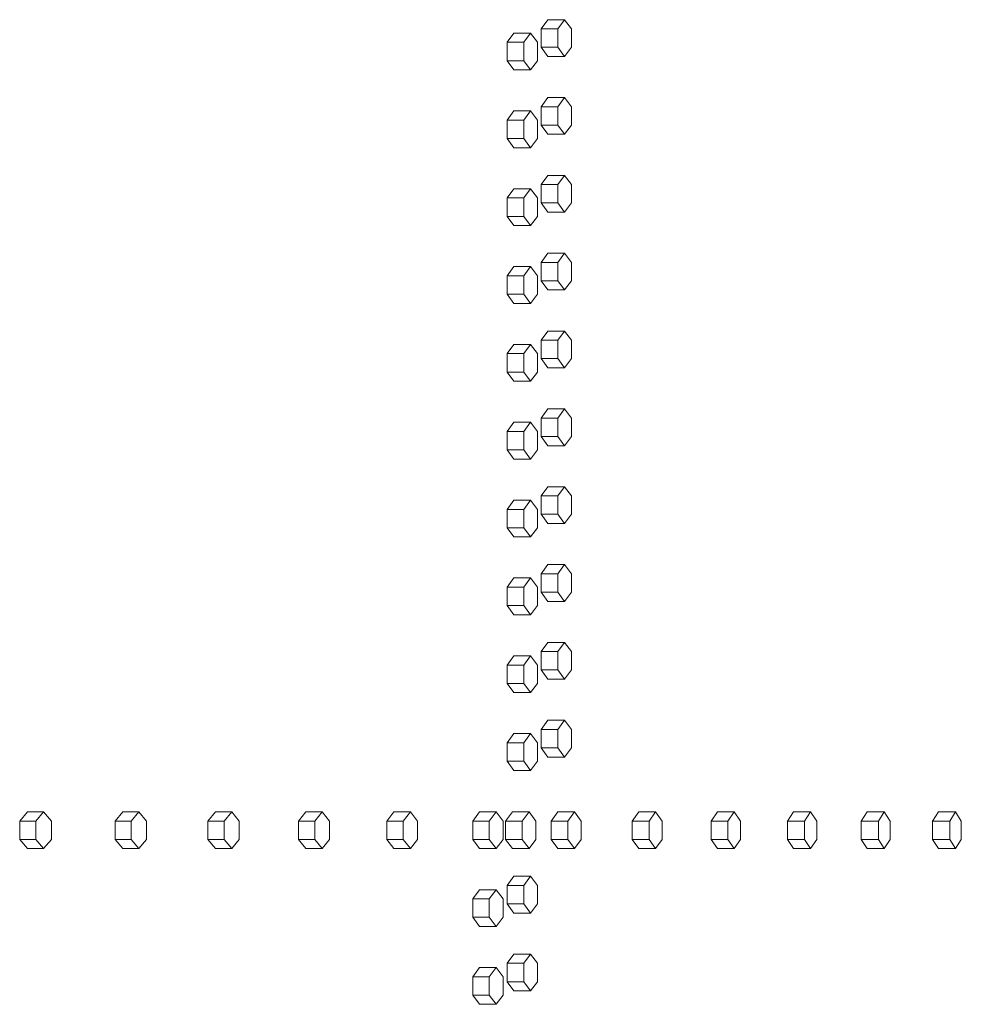
# Model space of a CAD drawing. Units: inches. Extents: x 100 to 2620, y 60 to 1700.
# Drawn here: x 1117 to 1143, y 1295 to 1322 of the extents above; entities that cross this region are included whole.
import ezdxf

# ---------------------------------------------------------------- set-up
doc = ezdxf.new("R2010")
doc.units = ezdxf.units.IN
doc.header["$LTSCALE"] = 80
doc.header["$MEASUREMENT"] = 0
doc.layers.add('Visible (ANSI)', color=7, linetype='Continuous', lineweight=15)

msp = doc.modelspace()

# ---------------------------------------------------------------- linework, layer by layer
at = {"layer": 'Visible (ANSI)'}
for p, q in [((1131.28388, 1322.18177), (1131.10036, 1321.93177)), ((1131.28388, 1322.18177), (1131.73675, 1322.18177)), ((1131.73675, 1322.18177), (1131.55324, 1321.93177)), ((1131.92027, 1321.93177), (1131.73675, 1322.18177)), ((1130.36253, 1321.81677), (1130.17681, 1321.56677)), ((1130.36253, 1321.81677), (1130.81421, 1321.81677)), ((1130.81421, 1321.81677), (1130.62849, 1321.56677)), ((1130.99992, 1321.56677), (1130.81421, 1321.81677)), ((1131.10036, 1321.93177), (1131.10036, 1321.43177)), ((1131.10036, 1321.93177), (1131.55324, 1321.93177)), ((1131.55324, 1321.93177), (1131.55324, 1321.43177)), ((1131.92027, 1321.43177), (1131.92027, 1321.93177)), ((1130.17681, 1321.56677), (1130.17681, 1321.06677)), ((1130.17681, 1321.56677), (1130.62849, 1321.56677)), ((1130.62849, 1321.56677), (1130.62849, 1321.06677)), ((1130.99992, 1321.06677), (1130.99992, 1321.56677)), ((1131.10036, 1321.43177), (1131.28388, 1321.18177)), ((1131.10036, 1321.43177), (1131.55324, 1321.43177)), ((1131.55324, 1321.43177), (1131.73675, 1321.18177)), ((1131.73675, 1321.18177), (1131.92027, 1321.43177)), ((1131.28388, 1321.18177), (1131.73675, 1321.18177)), ((1130.17681, 1321.06677), (1130.36253, 1320.81677)), ((1130.17681, 1321.06677), (1130.62849, 1321.06677)), ((1130.62849, 1321.06677), (1130.81421, 1320.81677)), ((1130.81421, 1320.81677), (1130.99992, 1321.06677)), ((1130.36253, 1320.81677), (1130.81421, 1320.81677)), ((1131.28388, 1320.06677), (1131.10036, 1319.81677)), ((1131.28388, 1320.06677), (1131.73675, 1320.06677)), ((1131.73675, 1320.06677), (1131.55324, 1319.81677)), ((1131.92027, 1319.81677), (1131.73675, 1320.06677)), ((1130.36253, 1319.70177), (1130.17681, 1319.45177)), ((1130.36253, 1319.70177), (1130.81421, 1319.70177)), ((1130.81421, 1319.70177), (1130.62849, 1319.45177)), ((1130.99992, 1319.45177), (1130.81421, 1319.70177)), ((1131.10036, 1319.81677), (1131.10036, 1319.31677)), ((1131.10036, 1319.81677), (1131.55324, 1319.81677)), ((1131.55324, 1319.81677), (1131.55324, 1319.31677)), ((1131.92027, 1319.31677), (1131.92027, 1319.81677)), ((1130.17681, 1319.45177), (1130.17681, 1318.95177)), ((1130.17681, 1319.45177), (1130.62849, 1319.45177)), ((1130.62849, 1319.45177), (1130.62849, 1318.95177)), ((1130.99992, 1318.95177), (1130.99992, 1319.45177)), ((1131.10036, 1319.31677), (1131.28388, 1319.06677)), ((1131.10036, 1319.31677), (1131.55324, 1319.31677)), ((1131.55324, 1319.31677), (1131.73675, 1319.06677)), ((1131.73675, 1319.06677), (1131.92027, 1319.31677)), ((1131.28388, 1319.06677), (1131.73675, 1319.06677)), ((1130.17681, 1318.95177), (1130.36253, 1318.70177)), ((1130.17681, 1318.95177), (1130.62849, 1318.95177)), ((1130.62849, 1318.95177), (1130.81421, 1318.70177)), ((1130.81421, 1318.70177), (1130.99992, 1318.95177)), ((1130.36253, 1318.70177), (1130.81421, 1318.70177)), ((1131.28388, 1317.95177), (1131.10036, 1317.70177)), ((1131.28388, 1317.95177), (1131.73675, 1317.95177)), ((1131.73675, 1317.95177), (1131.55324, 1317.70177)), ((1131.92027, 1317.70177), (1131.73675, 1317.95177)), ((1131.10036, 1317.70177), (1131.10036, 1317.20177)), ((1131.10036, 1317.70177), (1131.55324, 1317.70177)), ((1131.55324, 1317.70177), (1131.55324, 1317.20177)), ((1131.92027, 1317.20177), (1131.92027, 1317.70177)), ((1130.36253, 1317.58677), (1130.17681, 1317.33677)), ((1130.36253, 1317.58677), (1130.81421, 1317.58677)), ((1130.81421, 1317.58677), (1130.62849, 1317.33677)), ((1130.99992, 1317.33677), (1130.81421, 1317.58677)), ((1130.17681, 1317.33677), (1130.17681, 1316.83677)), ((1130.17681, 1317.33677), (1130.62849, 1317.33677)), ((1130.62849, 1317.33677), (1130.62849, 1316.83677)), ((1130.99992, 1316.83677), (1130.99992, 1317.33677)), ((1131.10036, 1317.20177), (1131.28388, 1316.95177)), ((1131.10036, 1317.20177), (1131.55324, 1317.20177)), ((1131.55324, 1317.20177), (1131.73675, 1316.95177)), ((1131.73675, 1316.95177), (1131.92027, 1317.20177)), ((1131.28388, 1316.95177), (1131.73675, 1316.95177)), ((1130.17681, 1316.83677), (1130.36253, 1316.58677)), ((1130.17681, 1316.83677), (1130.62849, 1316.83677)), ((1130.62849, 1316.83677), (1130.81421, 1316.58677)), ((1130.81421, 1316.58677), (1130.99992, 1316.83677)), ((1130.36253, 1316.58677), (1130.81421, 1316.58677)), ((1131.28388, 1315.83677), (1131.10036, 1315.58677)), ((1131.28388, 1315.83677), (1131.73675, 1315.83677)), ((1131.73675, 1315.83677), (1131.55324, 1315.58677)), ((1131.92027, 1315.58677), (1131.73675, 1315.83677)), ((1131.10036, 1315.58677), (1131.10036, 1315.08677)), ((1131.10036, 1315.58677), (1131.55324, 1315.58677)), ((1131.55324, 1315.58677), (1131.55324, 1315.08677)), ((1131.92027, 1315.08677), (1131.92027, 1315.58677)), ((1130.36253, 1315.47177), (1130.17681, 1315.22177)), ((1130.36253, 1315.47177), (1130.81421, 1315.47177)), ((1130.81421, 1315.47177), (1130.62849, 1315.22177)), ((1130.99992, 1315.22177), (1130.81421, 1315.47177)), ((1130.17681, 1315.22177), (1130.17681, 1314.72177)), ((1130.17681, 1315.22177), (1130.62849, 1315.22177)), ((1130.62849, 1315.22177), (1130.62849, 1314.72177)), ((1130.99992, 1314.72177), (1130.99992, 1315.22177)), ((1131.10036, 1315.08677), (1131.28388, 1314.83677)), ((1131.10036, 1315.08677), (1131.55324, 1315.08677)), ((1131.55324, 1315.08677), (1131.73675, 1314.83677)), ((1131.73675, 1314.83677), (1131.92027, 1315.08677)), ((1131.28388, 1314.83677), (1131.73675, 1314.83677)), ((1130.17681, 1314.72177), (1130.36253, 1314.47177)), ((1130.17681, 1314.72177), (1130.62849, 1314.72177)), ((1130.36253, 1314.47177), (1130.81421, 1314.47177)), ((1130.62849, 1314.72177), (1130.81421, 1314.47177)), ((1130.81421, 1314.47177), (1130.99992, 1314.72177)), ((1131.28388, 1313.72177), (1131.10036, 1313.47177)), ((1131.28388, 1313.72177), (1131.73675, 1313.72177)), ((1131.73675, 1313.72177), (1131.55324, 1313.47177)), ((1131.92027, 1313.47177), (1131.73675, 1313.72177)), ((1131.10036, 1313.47177), (1131.10036, 1312.97177)), ((1131.10036, 1313.47177), (1131.55324, 1313.47177)), ((1131.55324, 1313.47177), (1131.55324, 1312.97177)), ((1131.92027, 1312.97177), (1131.92027, 1313.47177)), ((1130.36253, 1313.35677), (1130.17681, 1313.10677)), ((1130.36253, 1313.35677), (1130.81421, 1313.35677)), ((1130.81421, 1313.35677), (1130.62849, 1313.10677)), ((1130.99992, 1313.10677), (1130.81421, 1313.35677)), ((1130.17681, 1313.10677), (1130.17681, 1312.60677)), ((1130.17681, 1313.10677), (1130.62849, 1313.10677)), ((1130.62849, 1313.10677), (1130.62849, 1312.60677)), ((1130.99992, 1312.60677), (1130.99992, 1313.10677)), ((1131.10036, 1312.97177), (1131.28388, 1312.72177)), ((1131.10036, 1312.97177), (1131.55324, 1312.97177)), ((1131.55324, 1312.97177), (1131.73675, 1312.72177)), ((1131.73675, 1312.72177), (1131.92027, 1312.97177)), ((1130.17681, 1312.60677), (1130.36253, 1312.35677)), ((1130.17681, 1312.60677), (1130.62849, 1312.60677)), ((1130.62849, 1312.60677), (1130.81421, 1312.35677)), ((1130.81421, 1312.35677), (1130.99992, 1312.60677)), ((1131.28388, 1312.72177), (1131.73675, 1312.72177)), ((1130.36253, 1312.35677), (1130.81421, 1312.35677)), ((1131.28388, 1311.60677), (1131.10036, 1311.35677)), ((1131.28388, 1311.60677), (1131.73675, 1311.60677)), ((1131.73675, 1311.60677), (1131.55324, 1311.35677)), ((1131.92027, 1311.35677), (1131.73675, 1311.60677)), ((1131.10036, 1311.35677), (1131.10036, 1310.85677)), ((1131.10036, 1311.35677), (1131.55324, 1311.35677)), ((1131.55324, 1311.35677), (1131.55324, 1310.85677)), ((1131.92027, 1310.85677), (1131.92027, 1311.35677)), ((1130.36253, 1311.24177), (1130.17681, 1310.99177)), ((1130.17681, 1310.99177), (1130.17681, 1310.49177)), ((1130.17681, 1310.99177), (1130.62849, 1310.99177)), ((1130.36253, 1311.24177), (1130.81421, 1311.24177)), ((1130.81421, 1311.24177), (1130.62849, 1310.99177)), ((1130.62849, 1310.99177), (1130.62849, 1310.49177)), ((1130.99992, 1310.99177), (1130.81421, 1311.24177)), ((1130.99992, 1310.49177), (1130.99992, 1310.99177)), ((1131.10036, 1310.85677), (1131.28388, 1310.60677)), ((1131.10036, 1310.85677), (1131.55324, 1310.85677)), ((1131.55324, 1310.85677), (1131.73675, 1310.60677)), ((1131.73675, 1310.60677), (1131.92027, 1310.85677)), ((1130.17681, 1310.49177), (1130.36253, 1310.24177)), ((1130.17681, 1310.49177), (1130.62849, 1310.49177)), ((1130.62849, 1310.49177), (1130.81421, 1310.24177)), ((1130.81421, 1310.24177), (1130.99992, 1310.49177)), ((1131.28388, 1310.60677), (1131.73675, 1310.60677)), ((1130.36253, 1310.24177), (1130.81421, 1310.24177)), ((1131.28388, 1309.49177), (1131.10036, 1309.24177)), ((1131.28388, 1309.49177), (1131.73675, 1309.49177)), ((1131.73675, 1309.49177), (1131.55324, 1309.24177)), ((1131.92027, 1309.24177), (1131.73675, 1309.49177)), ((1130.36253, 1309.12677), (1130.17681, 1308.87677)), ((1130.36253, 1309.12677), (1130.81421, 1309.12677)), ((1130.81421, 1309.12677), (1130.62849, 1308.87677)), ((1130.99992, 1308.87677), (1130.81421, 1309.12677)), ((1131.10036, 1309.24177), (1131.10036, 1308.74177)), ((1131.10036, 1309.24177), (1131.55324, 1309.24177)), ((1131.55324, 1309.24177), (1131.55324, 1308.74177)), ((1131.92027, 1308.74177), (1131.92027, 1309.24177)), ((1130.17681, 1308.87677), (1130.17681, 1308.37677)), ((1130.17681, 1308.87677), (1130.62849, 1308.87677)), ((1130.62849, 1308.87677), (1130.62849, 1308.37677)), ((1130.99992, 1308.37677), (1130.99992, 1308.87677)), ((1131.10036, 1308.74177), (1131.28388, 1308.49177)), ((1131.10036, 1308.74177), (1131.55324, 1308.74177)), ((1131.55324, 1308.74177), (1131.73675, 1308.49177)), ((1131.73675, 1308.49177), (1131.92027, 1308.74177)), ((1130.17681, 1308.37677), (1130.36253, 1308.12677)), ((1130.17681, 1308.37677), (1130.62849, 1308.37677)), ((1130.62849, 1308.37677), (1130.81421, 1308.12677)), ((1130.81421, 1308.12677), (1130.99992, 1308.37677)), ((1131.28388, 1308.49177), (1131.73675, 1308.49177)), ((1130.36253, 1308.12677), (1130.81421, 1308.12677)), ((1131.28388, 1307.37677), (1131.10036, 1307.12677)), ((1131.28388, 1307.37677), (1131.73675, 1307.37677)), ((1131.73675, 1307.37677), (1131.55324, 1307.12677)), ((1131.92027, 1307.12677), (1131.73675, 1307.37677)), ((1130.36253, 1307.01177), (1130.17681, 1306.76177)), ((1130.36253, 1307.01177), (1130.81421, 1307.01177)), ((1130.81421, 1307.01177), (1130.62849, 1306.76177)), ((1130.99992, 1306.76177), (1130.81421, 1307.01177)), ((1131.10036, 1307.12677), (1131.10036, 1306.62677)), ((1131.10036, 1307.12677), (1131.55324, 1307.12677)), ((1131.55324, 1307.12677), (1131.55324, 1306.62677)), ((1131.92027, 1306.62677), (1131.92027, 1307.12677)), ((1130.17681, 1306.76177), (1130.17681, 1306.26177)), ((1130.17681, 1306.76177), (1130.62849, 1306.76177)), ((1130.62849, 1306.76177), (1130.62849, 1306.26177)), ((1130.99992, 1306.26177), (1130.99992, 1306.76177)), ((1131.10036, 1306.62677), (1131.28388, 1306.37677)), ((1131.10036, 1306.62677), (1131.55324, 1306.62677)), ((1131.55324, 1306.62677), (1131.73675, 1306.37677)), ((1131.73675, 1306.37677), (1131.92027, 1306.62677)), ((1130.17681, 1306.26177), (1130.36253, 1306.01177)), ((1130.17681, 1306.26177), (1130.62849, 1306.26177)), ((1130.62849, 1306.26177), (1130.81421, 1306.01177)), ((1130.81421, 1306.01177), (1130.99992, 1306.26177)), ((1131.28388, 1306.37677), (1131.73675, 1306.37677)), ((1130.36253, 1306.01177), (1130.81421, 1306.01177)), ((1131.28388, 1305.26177), (1131.10036, 1305.01177)), ((1131.28388, 1305.26177), (1131.73675, 1305.26177)), ((1131.73675, 1305.26177), (1131.55324, 1305.01177)), ((1131.92027, 1305.01177), (1131.73675, 1305.26177)), ((1130.36253, 1304.89677), (1130.17681, 1304.64677)), ((1130.36253, 1304.89677), (1130.81421, 1304.89677)), ((1130.81421, 1304.89677), (1130.62849, 1304.64677)), ((1130.99992, 1304.64677), (1130.81421, 1304.89677)), ((1131.10036, 1305.01177), (1131.10036, 1304.51177)), ((1131.10036, 1305.01177), (1131.55324, 1305.01177)), ((1131.55324, 1305.01177), (1131.55324, 1304.51177)), ((1131.92027, 1304.51177), (1131.92027, 1305.01177)), ((1130.17681, 1304.64677), (1130.17681, 1304.14677)), ((1130.17681, 1304.64677), (1130.62849, 1304.64677)), ((1130.62849, 1304.64677), (1130.62849, 1304.14677)), ((1130.99992, 1304.14677), (1130.99992, 1304.64677)), ((1131.10036, 1304.51177), (1131.28388, 1304.26177)), ((1131.10036, 1304.51177), (1131.55324, 1304.51177)), ((1131.55324, 1304.51177), (1131.73675, 1304.26177)), ((1131.73675, 1304.26177), (1131.92027, 1304.51177)), ((1130.17681, 1304.14677), (1130.36253, 1303.89677)), ((1130.17681, 1304.14677), (1130.62849, 1304.14677)), ((1130.62849, 1304.14677), (1130.81421, 1303.89677)), ((1130.81421, 1303.89677), (1130.99992, 1304.14677)), ((1131.28388, 1304.26177), (1131.73675, 1304.26177)), ((1130.36253, 1303.89677), (1130.81421, 1303.89677)), ((1131.28388, 1303.14677), (1131.10036, 1302.89677)), ((1131.28388, 1303.14677), (1131.73675, 1303.14677)), ((1131.73675, 1303.14677), (1131.55324, 1302.89677)), ((1131.92027, 1302.89677), (1131.73675, 1303.14677)), ((1130.36253, 1302.78177), (1130.17681, 1302.53177)), ((1130.36253, 1302.78177), (1130.81421, 1302.78177)), ((1130.81421, 1302.78177), (1130.62849, 1302.53177)), ((1130.99992, 1302.53177), (1130.81421, 1302.78177)), ((1131.10036, 1302.89677), (1131.10036, 1302.39677)), ((1131.10036, 1302.89677), (1131.55324, 1302.89677)), ((1131.55324, 1302.89677), (1131.55324, 1302.39677)), ((1131.92027, 1302.39677), (1131.92027, 1302.89677)), ((1130.17681, 1302.53177), (1130.17681, 1302.03177)), ((1130.17681, 1302.53177), (1130.62849, 1302.53177)), ((1130.62849, 1302.53177), (1130.62849, 1302.03177)), ((1130.99992, 1302.03177), (1130.99992, 1302.53177)), ((1131.10036, 1302.39677), (1131.28388, 1302.14677)), ((1131.10036, 1302.39677), (1131.55324, 1302.39677)), ((1131.55324, 1302.39677), (1131.73675, 1302.14677)), ((1131.73675, 1302.14677), (1131.92027, 1302.39677)), ((1130.17681, 1302.03177), (1130.36253, 1301.78177)), ((1130.17681, 1302.03177), (1130.62849, 1302.03177)), ((1130.62849, 1302.03177), (1130.81421, 1301.78177)), ((1130.81421, 1301.78177), (1130.99992, 1302.03177)), ((1131.28388, 1302.14677), (1131.73675, 1302.14677)), ((1130.36253, 1301.78177), (1130.81421, 1301.78177)), ((1117.15468, 1300.65687), (1116.94052, 1300.40687)), ((1117.15468, 1300.65687), (1117.58924, 1300.65687)), ((1117.58924, 1300.65687), (1117.37508, 1300.40687)), ((1117.80341, 1300.40687), (1117.58924, 1300.65687)), ((1119.73759, 1300.65687), (1119.5286, 1300.40687)), ((1119.73759, 1300.65687), (1120.1755, 1300.65687)), ((1120.1755, 1300.65687), (1119.96651, 1300.40687)), ((1120.38449, 1300.40687), (1120.1755, 1300.65687)), ((1122.25706, 1300.65687), (1122.05329, 1300.40687)), ((1122.25706, 1300.65687), (1122.69824, 1300.65687)), ((1122.69824, 1300.65687), (1122.49447, 1300.40687)), ((1122.90201, 1300.40687), (1122.69824, 1300.65687)), ((1124.71264, 1300.65687), (1124.51412, 1300.40687)), ((1124.71264, 1300.65687), (1125.15699, 1300.65687)), ((1125.15699, 1300.65687), (1124.95847, 1300.40687)), ((1125.35551, 1300.40687), (1125.15699, 1300.65687)), ((1127.10384, 1300.65687), (1126.91062, 1300.40687)), ((1127.10384, 1300.65687), (1127.5513, 1300.65687)), ((1127.5513, 1300.65687), (1127.35807, 1300.40687)), ((1127.74453, 1300.40687), (1127.5513, 1300.65687)), ((1129.43024, 1300.65687), (1129.24234, 1300.40687)), ((1129.43024, 1300.65687), (1129.88071, 1300.65687)), ((1129.88071, 1300.65687), (1129.69281, 1300.40687)), ((1130.06861, 1300.40687), (1129.88071, 1300.65687)), ((1130.32002, 1300.65687), (1130.13421, 1300.40687)), ((1130.32002, 1300.65687), (1130.77165, 1300.65687)), ((1130.77165, 1300.65687), (1130.58583, 1300.40687)), ((1130.95746, 1300.40687), (1130.77165, 1300.65687)), ((1131.55463, 1300.65687), (1131.37176, 1300.40687)), ((1131.55463, 1300.65687), (1132.00786, 1300.65687)), ((1132.00786, 1300.65687), (1131.82499, 1300.40687)), ((1132.19072, 1300.40687), (1132.00786, 1300.65687)), ((1133.75414, 1300.65687), (1133.57667, 1300.40687)), ((1133.75414, 1300.65687), (1134.21021, 1300.65687)), ((1134.21021, 1300.65687), (1134.03274, 1300.40687)), ((1134.38769, 1300.40687), (1134.21021, 1300.65687)), ((1135.88759, 1300.65687), (1135.71554, 1300.40687)), ((1135.88759, 1300.65687), (1136.34643, 1300.65687)), ((1136.34643, 1300.65687), (1136.17438, 1300.40687)), ((1136.51847, 1300.40687), (1136.34643, 1300.65687)), ((1137.95457, 1300.65687), (1137.78799, 1300.40687)), ((1137.95457, 1300.65687), (1138.41609, 1300.65687)), ((1138.41609, 1300.65687), (1138.24951, 1300.40687)), ((1138.58268, 1300.40687), (1138.41609, 1300.65687)), ((1139.95471, 1300.65687), (1139.79361, 1300.40687)), ((1139.95471, 1300.65687), (1140.41882, 1300.65687)), ((1140.41882, 1300.65687), (1140.25772, 1300.40687)), ((1140.57991, 1300.40687), (1140.41882, 1300.65687)), ((1141.88762, 1300.65687), (1141.73205, 1300.40687)), ((1141.88762, 1300.65687), (1142.35423, 1300.65687)), ((1142.35423, 1300.65687), (1142.19866, 1300.40687)), ((1142.5098, 1300.40687), (1142.35423, 1300.65687)), ((1116.94052, 1300.40687), (1116.94052, 1299.90687)), ((1116.94052, 1300.40687), (1117.37508, 1300.40687)), ((1117.37508, 1300.40687), (1117.37508, 1299.90687)), ((1117.80341, 1299.90687), (1117.80341, 1300.40687)), ((1119.5286, 1300.40687), (1119.5286, 1299.90687)), ((1119.5286, 1300.40687), (1119.96651, 1300.40687)), ((1119.96651, 1300.40687), (1119.96651, 1299.90687)), ((1120.38449, 1299.90687), (1120.38449, 1300.40687)), ((1122.05329, 1300.40687), (1122.05329, 1299.90687)), ((1122.05329, 1300.40687), (1122.49447, 1300.40687)), ((1122.49447, 1300.40687), (1122.49447, 1299.90687)), ((1122.90201, 1299.90687), (1122.90201, 1300.40687)), ((1124.51412, 1300.40687), (1124.51412, 1299.90687)), ((1124.51412, 1300.40687), (1124.95847, 1300.40687)), ((1124.95847, 1300.40687), (1124.95847, 1299.90687)), ((1125.35551, 1299.90687), (1125.35551, 1300.40687)), ((1126.91062, 1300.40687), (1126.91062, 1299.90687)), ((1126.91062, 1300.40687), (1127.35807, 1300.40687)), ((1127.35807, 1300.40687), (1127.35807, 1299.90687)), ((1127.74453, 1299.90687), (1127.74453, 1300.40687)), ((1129.24234, 1300.40687), (1129.24234, 1299.90687)), ((1129.24234, 1300.40687), (1129.69281, 1300.40687)), ((1129.69281, 1300.40687), (1129.69281, 1299.90687)), ((1130.06861, 1299.90687), (1130.06861, 1300.40687)), ((1130.13421, 1300.40687), (1130.13421, 1299.90687)), ((1130.13421, 1300.40687), (1130.58583, 1300.40687)), ((1130.58583, 1300.40687), (1130.58583, 1299.90687)), ((1130.95746, 1299.90687), (1130.95746, 1300.40687)), ((1131.37176, 1300.40687), (1131.37176, 1299.90687)), ((1131.37176, 1300.40687), (1131.82499, 1300.40687)), ((1131.82499, 1300.40687), (1131.82499, 1299.90687)), ((1132.19072, 1299.90687), (1132.19072, 1300.40687)), ((1133.57667, 1300.40687), (1133.57667, 1299.90687)), ((1133.57667, 1300.40687), (1134.03274, 1300.40687)), ((1134.03274, 1300.40687), (1134.03274, 1299.90687)), ((1134.38769, 1299.90687), (1134.38769, 1300.40687)), ((1135.71554, 1300.40687), (1135.71554, 1299.90687)), ((1135.71554, 1300.40687), (1136.17438, 1300.40687)), ((1136.17438, 1300.40687), (1136.17438, 1299.90687)), ((1136.51847, 1299.90687), (1136.51847, 1300.40687)), ((1137.78799, 1300.40687), (1137.78799, 1299.90687)), ((1137.78799, 1300.40687), (1138.24951, 1300.40687)), ((1138.24951, 1300.40687), (1138.24951, 1299.90687)), ((1138.58268, 1299.90687), (1138.58268, 1300.40687)), ((1139.79361, 1300.40687), (1139.79361, 1299.90687)), ((1139.79361, 1300.40687), (1140.25772, 1300.40687)), ((1140.25772, 1300.40687), (1140.25772, 1299.90687)), ((1140.57991, 1299.90687), (1140.57991, 1300.40687)), ((1141.73205, 1300.40687), (1141.73205, 1299.90687)), ((1141.73205, 1300.40687), (1142.19866, 1300.40687)), ((1142.19866, 1300.40687), (1142.19866, 1299.90687)), ((1142.5098, 1299.90687), (1142.5098, 1300.40687)), ((1116.94052, 1299.90687), (1117.15468, 1299.65687)), ((1116.94052, 1299.90687), (1117.37508, 1299.90687)), ((1117.37508, 1299.90687), (1117.58924, 1299.65687)), ((1117.58924, 1299.65687), (1117.80341, 1299.90687)), ((1119.5286, 1299.90687), (1119.73759, 1299.65687)), ((1119.5286, 1299.90687), (1119.96651, 1299.90687)), ((1119.96651, 1299.90687), (1120.1755, 1299.65687)), ((1120.1755, 1299.65687), (1120.38449, 1299.90687)), ((1122.05329, 1299.90687), (1122.25706, 1299.65687)), ((1122.05329, 1299.90687), (1122.49447, 1299.90687)), ((1122.49447, 1299.90687), (1122.69824, 1299.65687)), ((1122.69824, 1299.65687), (1122.90201, 1299.90687)), ((1124.51412, 1299.90687), (1124.71264, 1299.65687)), ((1124.51412, 1299.90687), (1124.95847, 1299.90687)), ((1124.95847, 1299.90687), (1125.15699, 1299.65687)), ((1125.15699, 1299.65687), (1125.35551, 1299.90687)), ((1126.91062, 1299.90687), (1127.10384, 1299.65687)), ((1126.91062, 1299.90687), (1127.35807, 1299.90687)), ((1127.35807, 1299.90687), (1127.5513, 1299.65687)), ((1127.5513, 1299.65687), (1127.74453, 1299.90687)), ((1129.24234, 1299.90687), (1129.43024, 1299.65687)), ((1129.24234, 1299.90687), (1129.69281, 1299.90687)), ((1129.69281, 1299.90687), (1129.88071, 1299.65687)), ((1129.88071, 1299.65687), (1130.06861, 1299.90687)), ((1130.13421, 1299.90687), (1130.32002, 1299.65687)), ((1130.13421, 1299.90687), (1130.58583, 1299.90687)), ((1130.58583, 1299.90687), (1130.77165, 1299.65687)), ((1130.77165, 1299.65687), (1130.95746, 1299.90687)), ((1131.37176, 1299.90687), (1131.55463, 1299.65687)), ((1131.37176, 1299.90687), (1131.82499, 1299.90687)), ((1131.82499, 1299.90687), (1132.00786, 1299.65687)), ((1132.00786, 1299.65687), (1132.19072, 1299.90687)), ((1133.57667, 1299.90687), (1133.75414, 1299.65687)), ((1133.57667, 1299.90687), (1134.03274, 1299.90687)), ((1134.03274, 1299.90687), (1134.21021, 1299.65687)), ((1134.21021, 1299.65687), (1134.38769, 1299.90687)), ((1135.71554, 1299.90687), (1135.88759, 1299.65687)), ((1135.71554, 1299.90687), (1136.17438, 1299.90687)), ((1136.17438, 1299.90687), (1136.34643, 1299.65687)), ((1136.34643, 1299.65687), (1136.51847, 1299.90687)), ((1137.78799, 1299.90687), (1137.95457, 1299.65687)), ((1137.78799, 1299.90687), (1138.24951, 1299.90687)), ((1138.24951, 1299.90687), (1138.41609, 1299.65687)), ((1138.41609, 1299.65687), (1138.58268, 1299.90687)), ((1139.79361, 1299.90687), (1139.95471, 1299.65687)), ((1139.79361, 1299.90687), (1140.25772, 1299.90687)), ((1140.25772, 1299.90687), (1140.41882, 1299.65687)), ((1140.41882, 1299.65687), (1140.57991, 1299.90687)), ((1141.73205, 1299.90687), (1141.88762, 1299.65687)), ((1141.73205, 1299.90687), (1142.19866, 1299.90687)), ((1142.19866, 1299.90687), (1142.35423, 1299.65687)), ((1142.35423, 1299.65687), (1142.5098, 1299.90687)), ((1117.15468, 1299.65687), (1117.58924, 1299.65687)), ((1119.73759, 1299.65687), (1120.1755, 1299.65687)), ((1122.25706, 1299.65687), (1122.69824, 1299.65687)), ((1124.71264, 1299.65687), (1125.15699, 1299.65687)), ((1127.10384, 1299.65687), (1127.5513, 1299.65687)), ((1129.43024, 1299.65687), (1129.88071, 1299.65687)), ((1130.32002, 1299.65687), (1130.77165, 1299.65687)), ((1131.55463, 1299.65687), (1132.00786, 1299.65687)), ((1133.75414, 1299.65687), (1134.21021, 1299.65687)), ((1135.88759, 1299.65687), (1136.34643, 1299.65687)), ((1137.95457, 1299.65687), (1138.41609, 1299.65687)), ((1139.95471, 1299.65687), (1140.41882, 1299.65687)), ((1141.88762, 1299.65687), (1142.35423, 1299.65687)), ((1130.36253, 1298.90687), (1130.17681, 1298.65687)), ((1130.36253, 1298.90687), (1130.81421, 1298.90687)), ((1130.81421, 1298.90687), (1130.62849, 1298.65687)), ((1130.99992, 1298.65687), (1130.81421, 1298.90687)), ((1129.43024, 1298.54187), (1129.24234, 1298.29187)), ((1129.43024, 1298.54187), (1129.88071, 1298.54187)), ((1129.88071, 1298.54187), (1129.69281, 1298.29187)), ((1130.06861, 1298.29187), (1129.88071, 1298.54187)), ((1130.17681, 1298.65687), (1130.17681, 1298.15687)), ((1130.17681, 1298.65687), (1130.62849, 1298.65687)), ((1130.62849, 1298.65687), (1130.62849, 1298.15687)), ((1130.99992, 1298.15687), (1130.99992, 1298.65687)), ((1129.24234, 1298.29187), (1129.24234, 1297.79187)), ((1129.24234, 1298.29187), (1129.69281, 1298.29187)), ((1129.69281, 1298.29187), (1129.69281, 1297.79187)), ((1130.06861, 1297.79187), (1130.06861, 1298.29187)), ((1130.17681, 1298.15687), (1130.36253, 1297.90687)), ((1130.17681, 1298.15687), (1130.62849, 1298.15687)), ((1130.62849, 1298.15687), (1130.81421, 1297.90687)), ((1130.81421, 1297.90687), (1130.99992, 1298.15687)), ((1130.36253, 1297.90687), (1130.81421, 1297.90687)), ((1129.24234, 1297.79187), (1129.43024, 1297.54187)), ((1129.24234, 1297.79187), (1129.69281, 1297.79187)), ((1129.69281, 1297.79187), (1129.88071, 1297.54187)), ((1129.88071, 1297.54187), (1130.06861, 1297.79187)), ((1129.43024, 1297.54187), (1129.88071, 1297.54187)), ((1130.36253, 1296.79187), (1130.17681, 1296.54187)), ((1130.36253, 1296.79187), (1130.81421, 1296.79187)), ((1130.81421, 1296.79187), (1130.62849, 1296.54187)), ((1130.99992, 1296.54187), (1130.81421, 1296.79187)), ((1129.43024, 1296.42687), (1129.24234, 1296.17687)), ((1129.43024, 1296.42687), (1129.88071, 1296.42687)), ((1129.88071, 1296.42687), (1129.69281, 1296.17687)), ((1130.06861, 1296.17687), (1129.88071, 1296.42687)), ((1130.17681, 1296.54187), (1130.17681, 1296.04187)), ((1130.17681, 1296.54187), (1130.62849, 1296.54187)), ((1130.62849, 1296.54187), (1130.62849, 1296.04187)), ((1130.99992, 1296.04187), (1130.99992, 1296.54187)), ((1129.24234, 1296.17687), (1129.24234, 1295.67687)), ((1129.24234, 1296.17687), (1129.69281, 1296.17687)), ((1129.69281, 1296.17687), (1129.69281, 1295.67687)), ((1130.06861, 1295.67687), (1130.06861, 1296.17687)), ((1130.17681, 1296.04187), (1130.36253, 1295.79187)), ((1130.17681, 1296.04187), (1130.62849, 1296.04187)), ((1130.62849, 1296.04187), (1130.81421, 1295.79187)), ((1130.81421, 1295.79187), (1130.99992, 1296.04187)), ((1130.36253, 1295.79187), (1130.81421, 1295.79187)), ((1129.24234, 1295.67687), (1129.43024, 1295.42687)), ((1129.24234, 1295.67687), (1129.69281, 1295.67687)), ((1129.69281, 1295.67687), (1129.88071, 1295.42687)), ((1129.88071, 1295.42687), (1130.06861, 1295.67687)), ((1129.43024, 1295.42687), (1129.88071, 1295.42687))]:
    msp.add_line(p, q, dxfattribs=at)

doc.saveas('drawing.dxf')
